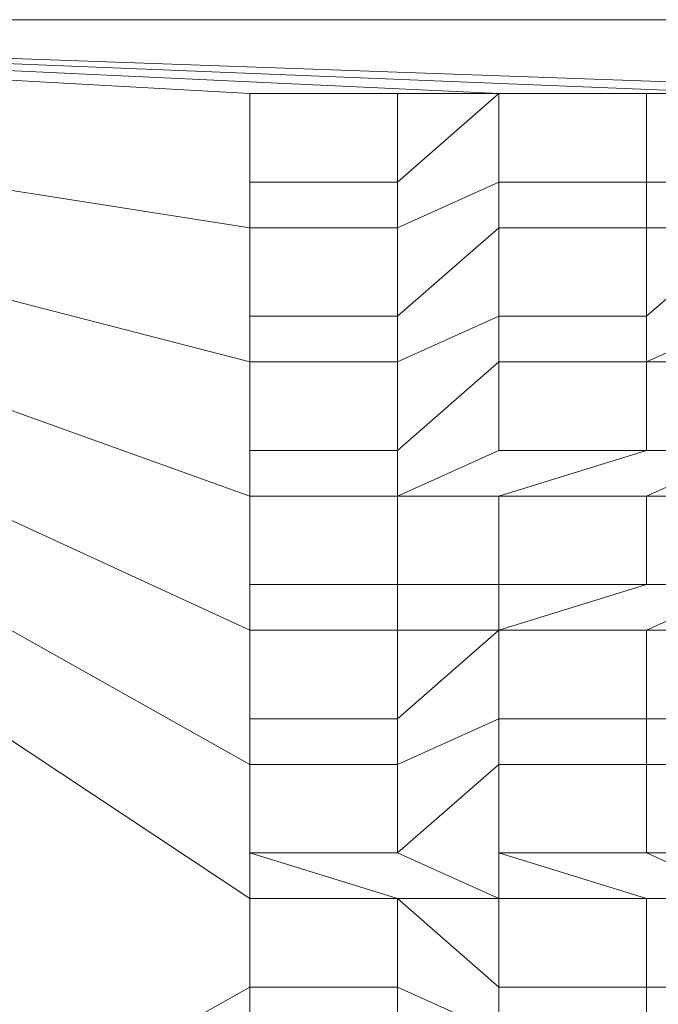
# Model space of a CAD drawing. Units: millimetres. Extents: x -53 to 998, y -934 to 2085.
# Drawn here: x 199 to 307, y 1918 to 2085 of the extents above; entities that cross this region are included whole.
import ezdxf

# ---------------------------------------------------------------- set-up
doc = ezdxf.new("R2010")
doc.units = ezdxf.units.MM
doc.layers.add('Moffat_Details', color=160, linetype='Continuous')
doc.layers.add('Moffat_Profiles', color=10, linetype='Continuous')

msp = doc.modelspace()

# ---------------------------------------------------------------- meshes
at = {"layer": 'Moffat_Details', "lineweight": 13}
mesh = msp.add_polyface(dxfattribs=at)
corners = [(238.14, 2072.5, -8000), (263.14, 2072.5, -8000), (263.14, 2072.5, -7987), (238.14, 2072.5, -7987)]
mesh.append_faces([[corners[k] for k in face] for face in [(0, 1, 2, 3)]])
mesh = msp.add_polyface(dxfattribs=at)
corners = [(238.14, 2072.5, -7987), (238.14, 2057.5, -7987), (238.14, 2057.5, -8000), (238.14, 2072.5, -8000)]
mesh.append_faces([[corners[k] for k in face] for face in [(0, 1, 2, 3)]])
mesh = msp.add_polyface(dxfattribs=at)
corners = [(263.14, 2072.5, -8000), (263.14, 2057.5, -8000), (263.14, 2057.5, -7987), (263.14, 2072.5, -7987)]
mesh.append_faces([[corners[k] for k in face] for face in [(0, 1, 2, 3)]])
mesh = msp.add_polyface(dxfattribs=at)
corners = [(280.36, 2072.5, -8000), (305.36, 2072.5, -8000), (305.36, 2072.5, -7987), (280.36, 2072.5, -7987)]
mesh.append_faces([[corners[k] for k in face] for face in [(0, 1, 2, 3)]])
mesh = msp.add_polyface(dxfattribs=at)
corners = [(280.36, 2072.5, -7987), (280.36, 2057.5, -7987), (280.36, 2057.5, -8000), (280.36, 2072.5, -8000)]
mesh.append_faces([[corners[k] for k in face] for face in [(0, 1, 2, 3)]])
mesh = msp.add_polyface(dxfattribs=at)
corners = [(305.36, 2072.5, -8000), (305.36, 2057.5, -8000), (305.36, 2057.5, -7987), (305.36, 2072.5, -7987)]
mesh.append_faces([[corners[k] for k in face] for face in [(0, 1, 2, 3)]])
mesh = msp.add_polyface(dxfattribs=at)
corners = [(263.14, 2057.5, -8000), (238.14, 2057.5, -8000), (238.14, 2057.5, -7987), (263.14, 2057.5, -7987)]
mesh.append_faces([[corners[k] for k in face] for face in [(0, 1, 2, 3)]])
mesh = msp.add_polyface(dxfattribs=at)
corners = [(305.36, 2057.5, -8000), (280.36, 2057.5, -8000), (280.36, 2057.5, -7987), (305.36, 2057.5, -7987)]
mesh.append_faces([[corners[k] for k in face] for face in [(0, 1, 2, 3)]])
mesh = msp.add_polyface(dxfattribs=at)
corners = [(238.14, 2049.77, -8000), (263.14, 2049.77, -8000), (263.14, 2049.77, -7987), (238.14, 2049.77, -7987)]
mesh.append_faces([[corners[k] for k in face] for face in [(0, 1, 2, 3)]])
mesh = msp.add_polyface(dxfattribs=at)
corners = [(238.14, 2049.77, -7987), (238.14, 2034.77, -7987), (238.14, 2034.77, -8000), (238.14, 2049.77, -8000)]
mesh.append_faces([[corners[k] for k in face] for face in [(0, 1, 2, 3)]])
mesh = msp.add_polyface(dxfattribs=at)
corners = [(263.14, 2049.77, -8000), (263.14, 2034.77, -8000), (263.14, 2034.77, -7987), (263.14, 2049.77, -7987)]
mesh.append_faces([[corners[k] for k in face] for face in [(0, 1, 2, 3)]])
mesh = msp.add_polyface(dxfattribs=at)
corners = [(280.36, 2049.77, -8000), (305.36, 2049.77, -8000), (305.36, 2049.77, -7987), (280.36, 2049.77, -7987)]
mesh.append_faces([[corners[k] for k in face] for face in [(0, 1, 2, 3)]])
mesh = msp.add_polyface(dxfattribs=at)
corners = [(280.36, 2049.77, -7987), (280.36, 2034.77, -7987), (280.36, 2034.77, -8000), (280.36, 2049.77, -8000)]
mesh.append_faces([[corners[k] for k in face] for face in [(0, 1, 2, 3)]])
mesh = msp.add_polyface(dxfattribs=at)
corners = [(305.36, 2049.77, -8000), (305.36, 2034.77, -8000), (305.36, 2034.77, -7987), (305.36, 2049.77, -7987)]
mesh.append_faces([[corners[k] for k in face] for face in [(0, 1, 2, 3)]])
mesh = msp.add_polyface(dxfattribs=at)
corners = [(263.14, 2034.77, -8000), (238.14, 2034.77, -8000), (238.14, 2034.77, -7987), (263.14, 2034.77, -7987)]
mesh.append_faces([[corners[k] for k in face] for face in [(0, 1, 2, 3)]])
mesh = msp.add_polyface(dxfattribs=at)
corners = [(305.36, 2034.77, -8000), (280.36, 2034.77, -8000), (280.36, 2034.77, -7987), (305.36, 2034.77, -7987)]
mesh.append_faces([[corners[k] for k in face] for face in [(0, 1, 2, 3)]])
mesh = msp.add_polyface(dxfattribs=at)
corners = [(238.14, 2027.05, -8000), (263.14, 2027.05, -8000), (263.14, 2027.05, -7987), (238.14, 2027.05, -7987)]
mesh.append_faces([[corners[k] for k in face] for face in [(0, 1, 2, 3)]])
mesh = msp.add_polyface(dxfattribs=at)
corners = [(238.14, 2027.05, -7987), (238.14, 2012.05, -7987), (238.14, 2012.05, -8000), (238.14, 2027.05, -8000)]
mesh.append_faces([[corners[k] for k in face] for face in [(0, 1, 2, 3)]])
mesh = msp.add_polyface(dxfattribs=at)
corners = [(263.14, 2027.05, -8000), (263.14, 2012.05, -8000), (263.14, 2012.05, -7987), (263.14, 2027.05, -7987)]
mesh.append_faces([[corners[k] for k in face] for face in [(0, 1, 2, 3)]])
mesh = msp.add_polyface(dxfattribs=at)
corners = [(280.36, 2027.05, -8000), (305.36, 2027.05, -8000), (305.36, 2027.05, -7987), (280.36, 2027.05, -7987)]
mesh.append_faces([[corners[k] for k in face] for face in [(0, 1, 2, 3)]])
mesh = msp.add_polyface(dxfattribs=at)
corners = [(280.36, 2027.05, -7987), (280.36, 2012.05, -7987), (280.36, 2012.05, -8000), (280.36, 2027.05, -8000)]
mesh.append_faces([[corners[k] for k in face] for face in [(0, 1, 2, 3)]])
mesh = msp.add_polyface(dxfattribs=at)
corners = [(305.36, 2027.05, -8000), (305.36, 2012.05, -8000), (305.36, 2012.05, -7987), (305.36, 2027.05, -7987)]
mesh.append_faces([[corners[k] for k in face] for face in [(0, 1, 2, 3)]])
mesh = msp.add_polyface(dxfattribs=at)
corners = [(263.14, 2012.05, -8000), (238.14, 2012.05, -8000), (238.14, 2012.05, -7987), (263.14, 2012.05, -7987)]
mesh.append_faces([[corners[k] for k in face] for face in [(0, 1, 2, 3)]])
mesh = msp.add_polyface(dxfattribs=at)
corners = [(305.36, 2012.05, -8000), (280.36, 2012.05, -8000), (280.36, 2012.05, -7987), (305.36, 2012.05, -7987)]
mesh.append_faces([[corners[k] for k in face] for face in [(0, 1, 2, 3)]])
mesh = msp.add_polyface(dxfattribs=at)
corners = [(238.14, 2004.32, -8000), (263.14, 2004.32, -8000), (263.14, 2004.32, -7987), (238.14, 2004.32, -7987)]
mesh.append_faces([[corners[k] for k in face] for face in [(0, 1, 2, 3)]])
mesh = msp.add_polyface(dxfattribs=at)
corners = [(238.14, 2004.32, -7987), (238.14, 1989.32, -7987), (238.14, 1989.32, -8000), (238.14, 2004.32, -8000)]
mesh.append_faces([[corners[k] for k in face] for face in [(0, 1, 2, 3)]])
mesh = msp.add_polyface(dxfattribs=at)
corners = [(263.14, 2004.32, -8000), (263.14, 1989.32, -8000), (263.14, 1989.32, -7987), (263.14, 2004.32, -7987)]
mesh.append_faces([[corners[k] for k in face] for face in [(0, 1, 2, 3)]])
mesh = msp.add_polyface(dxfattribs=at)
corners = [(280.36, 2004.32, -8000), (305.36, 2004.32, -8000), (305.36, 2004.32, -7987), (280.36, 2004.32, -7987)]
mesh.append_faces([[corners[k] for k in face] for face in [(0, 1, 2, 3)]])
mesh = msp.add_polyface(dxfattribs=at)
corners = [(280.36, 2004.32, -7987), (280.36, 1989.32, -7987), (280.36, 1989.32, -8000), (280.36, 2004.32, -8000)]
mesh.append_faces([[corners[k] for k in face] for face in [(0, 1, 2, 3)]])
mesh = msp.add_polyface(dxfattribs=at)
corners = [(305.36, 2004.32, -8000), (305.36, 1989.32, -8000), (305.36, 1989.32, -7987), (305.36, 2004.32, -7987)]
mesh.append_faces([[corners[k] for k in face] for face in [(0, 1, 2, 3)]])
mesh = msp.add_polyface(dxfattribs=at)
corners = [(263.14, 1989.32, -8000), (238.14, 1989.32, -8000), (238.14, 1989.32, -7987), (263.14, 1989.32, -7987)]
mesh.append_faces([[corners[k] for k in face] for face in [(0, 1, 2, 3)]])
mesh = msp.add_polyface(dxfattribs=at)
corners = [(305.36, 1989.32, -8000), (280.36, 1989.32, -8000), (280.36, 1989.32, -7987), (305.36, 1989.32, -7987)]
mesh.append_faces([[corners[k] for k in face] for face in [(0, 1, 2, 3)]])
mesh = msp.add_polyface(dxfattribs=at)
corners = [(238.14, 1981.59, -8000), (263.14, 1981.59, -8000), (263.14, 1981.59, -7987), (238.14, 1981.59, -7987)]
mesh.append_faces([[corners[k] for k in face] for face in [(0, 1, 2, 3)]])
mesh = msp.add_polyface(dxfattribs=at)
corners = [(238.14, 1981.59, -7987), (238.14, 1966.59, -7987), (238.14, 1966.59, -8000), (238.14, 1981.59, -8000)]
mesh.append_faces([[corners[k] for k in face] for face in [(0, 1, 2, 3)]])
mesh = msp.add_polyface(dxfattribs=at)
corners = [(263.14, 1981.59, -8000), (263.14, 1966.59, -8000), (263.14, 1966.59, -7987), (263.14, 1981.59, -7987)]
mesh.append_faces([[corners[k] for k in face] for face in [(0, 1, 2, 3)]])
mesh = msp.add_polyface(dxfattribs=at)
corners = [(280.36, 1981.59, -8000), (305.36, 1981.59, -8000), (305.36, 1981.59, -7987), (280.36, 1981.59, -7987)]
mesh.append_faces([[corners[k] for k in face] for face in [(0, 1, 2, 3)]])
mesh = msp.add_polyface(dxfattribs=at)
corners = [(280.36, 1981.59, -7987), (280.36, 1966.59, -7987), (280.36, 1966.59, -8000), (280.36, 1981.59, -8000)]
mesh.append_faces([[corners[k] for k in face] for face in [(0, 1, 2, 3)]])
mesh = msp.add_polyface(dxfattribs=at)
corners = [(305.36, 1981.59, -8000), (305.36, 1966.59, -8000), (305.36, 1966.59, -7987), (305.36, 1981.59, -7987)]
mesh.append_faces([[corners[k] for k in face] for face in [(0, 1, 2, 3)]])
mesh = msp.add_polyface(dxfattribs=at)
corners = [(263.14, 1966.59, -8000), (238.14, 1966.59, -8000), (238.14, 1966.59, -7987), (263.14, 1966.59, -7987)]
mesh.append_faces([[corners[k] for k in face] for face in [(0, 1, 2, 3)]])
mesh = msp.add_polyface(dxfattribs=at)
corners = [(305.36, 1966.59, -8000), (280.36, 1966.59, -8000), (280.36, 1966.59, -7987), (305.36, 1966.59, -7987)]
mesh.append_faces([[corners[k] for k in face] for face in [(0, 1, 2, 3)]])
mesh = msp.add_polyface(dxfattribs=at)
corners = [(238.14, 1958.86, -8000), (263.14, 1958.86, -8000), (263.14, 1958.86, -7987), (238.14, 1958.86, -7987)]
mesh.append_faces([[corners[k] for k in face] for face in [(0, 1, 2, 3)]])
mesh = msp.add_polyface(dxfattribs=at)
corners = [(238.14, 1958.86, -7987), (238.14, 1943.86, -7987), (238.14, 1943.86, -8000), (238.14, 1958.86, -8000)]
mesh.append_faces([[corners[k] for k in face] for face in [(0, 1, 2, 3)]])
mesh = msp.add_polyface(dxfattribs=at)
corners = [(263.14, 1958.86, -8000), (263.14, 1943.86, -8000), (263.14, 1943.86, -7987), (263.14, 1958.86, -7987)]
mesh.append_faces([[corners[k] for k in face] for face in [(0, 1, 2, 3)]])
mesh = msp.add_polyface(dxfattribs=at)
corners = [(280.36, 1958.86, -8000), (305.36, 1958.86, -8000), (305.36, 1958.86, -7987), (280.36, 1958.86, -7987)]
mesh.append_faces([[corners[k] for k in face] for face in [(0, 1, 2, 3)]])
mesh = msp.add_polyface(dxfattribs=at)
corners = [(280.36, 1958.86, -7987), (280.36, 1943.86, -7987), (280.36, 1943.86, -8000), (280.36, 1958.86, -8000)]
mesh.append_faces([[corners[k] for k in face] for face in [(0, 1, 2, 3)]])
mesh = msp.add_polyface(dxfattribs=at)
corners = [(305.36, 1958.86, -8000), (305.36, 1943.86, -8000), (305.36, 1943.86, -7987), (305.36, 1958.86, -7987)]
mesh.append_faces([[corners[k] for k in face] for face in [(0, 1, 2, 3)]])
mesh = msp.add_polyface(dxfattribs=at)
corners = [(263.14, 1943.86, -8000), (238.14, 1943.86, -8000), (238.14, 1943.86, -7987), (263.14, 1943.86, -7987)]
mesh.append_faces([[corners[k] for k in face] for face in [(0, 1, 2, 3)]])
mesh = msp.add_polyface(dxfattribs=at)
corners = [(305.36, 1943.86, -8000), (280.36, 1943.86, -8000), (280.36, 1943.86, -7987), (305.36, 1943.86, -7987)]
mesh.append_faces([[corners[k] for k in face] for face in [(0, 1, 2, 3)]])
mesh = msp.add_polyface(dxfattribs=at)
corners = [(238.14, 1936.14, -8000), (263.14, 1936.14, -8000), (263.14, 1936.14, -7987), (238.14, 1936.14, -7987)]
mesh.append_faces([[corners[k] for k in face] for face in [(0, 1, 2, 3)]])
mesh = msp.add_polyface(dxfattribs=at)
corners = [(238.14, 1936.14, -7987), (238.14, 1921.14, -7987), (238.14, 1921.14, -8000), (238.14, 1936.14, -8000)]
mesh.append_faces([[corners[k] for k in face] for face in [(0, 1, 2, 3)]])
mesh = msp.add_polyface(dxfattribs=at)
corners = [(263.14, 1936.14, -8000), (263.14, 1921.14, -8000), (263.14, 1921.14, -7987), (263.14, 1936.14, -7987)]
mesh.append_faces([[corners[k] for k in face] for face in [(0, 1, 2, 3)]])
mesh = msp.add_polyface(dxfattribs=at)
corners = [(280.36, 1936.14, -8000), (305.36, 1936.14, -8000), (305.36, 1936.14, -7987), (280.36, 1936.14, -7987)]
mesh.append_faces([[corners[k] for k in face] for face in [(0, 1, 2, 3)]])
mesh = msp.add_polyface(dxfattribs=at)
corners = [(280.36, 1936.14, -7987), (280.36, 1921.14, -7987), (280.36, 1921.14, -8000), (280.36, 1936.14, -8000)]
mesh.append_faces([[corners[k] for k in face] for face in [(0, 1, 2, 3)]])
mesh = msp.add_polyface(dxfattribs=at)
corners = [(305.36, 1936.14, -8000), (305.36, 1921.14, -8000), (305.36, 1921.14, -7987), (305.36, 1936.14, -7987)]
mesh.append_faces([[corners[k] for k in face] for face in [(0, 1, 2, 3)]])
mesh = msp.add_polyface(dxfattribs=at)
corners = [(263.14, 1921.14, -8000), (238.14, 1921.14, -8000), (238.14, 1921.14, -7987), (263.14, 1921.14, -7987)]
mesh.append_faces([[corners[k] for k in face] for face in [(0, 1, 2, 3)]])
mesh = msp.add_polyface(dxfattribs=at)
corners = [(305.36, 1921.14, -8000), (280.36, 1921.14, -8000), (280.36, 1921.14, -7987), (305.36, 1921.14, -7987)]
mesh.append_faces([[corners[k] for k in face] for face in [(0, 1, 2, 3)]])
at = {"layer": 'Moffat_Profiles', "lineweight": 13}
mesh = msp.add_polyface(dxfattribs=at)
corners = [(0.64, 2085, -7985), (0.64, 2085, -7245), (1.15, 2085, -7241.12), (2.65, 2085, -7237.5), (5.03, 2085, -7234.39), (8.14, 2085, -7232.01), (11.76, 2085, -7230.51), (15.64, 2085, -7230), (775.64, 2085, -7230), (779.52, 2085, -7230.51), (783.14, 2085, -7232.01), (786.24, 2085, -7234.39), (788.63, 2085, -7237.5), (790.13, 2085, -7241.12), (790.64, 2085, -7245), (790.64, 2085, -7985), (790.13, 2085, -7988.88), (788.63, 2085, -7992.5), (786.24, 2085, -7995.61), (783.14, 2085, -7997.99), (779.52, 2085, -7999.49), (775.64, 2085, -8000), (15.64, 2085, -8000), (11.76, 2085, -7999.49), (8.14, 2085, -7997.99), (5.03, 2085, -7995.61), (2.65, 2085, -7992.5), (1.15, 2085, -7988.88), (13.64, 2085, -7987), (777.64, 2085, -7987), (777.64, 2085, -7243), (13.64, 2085, -7243)]
mesh.append_faces([[corners[k] for k in face] for face in [(9, 30, 8)]], dxfattribs={"vtx0": -1, "vtx1": -1})
mesh.append_faces([[corners[k] for k in face] for face in [(22, 28, 29), (31, 4, 5)]], dxfattribs={"vtx0": -1, "vtx2": -1})
mesh.append_faces([[corners[k] for k in face] for face in [(28, 24, 25, 26), (29, 20, 21, 22), (29, 16, 17, 18), (31, 5, 6, 7), (30, 13, 14, 15), (30, 9, 10, 11)]], dxfattribs={"vtx0": -1, "vtx3": -1})
mesh.append_faces([[corners[k] for k in face] for face in [(23, 24, 28, 22), (27, 0, 28, 26), (19, 20, 29, 18), (1, 2, 31), (3, 4, 31, 2), (12, 13, 30, 11)]], dxfattribs={"vtx1": -1, "vtx2": -1})
mesh.append_faces([[corners[k] for k in face] for face in [(15, 16, 29, 30), (31, 28, 0, 1), (30, 31, 7, 8)]], dxfattribs={"vtx1": -1, "vtx3": -1})
mesh = msp.add_polyface(dxfattribs=at)
corners = [(280.36, 1921.14, -7987), (263.14, 1936.14, -7987), (263.14, 1921.14, -7987), (280.36, 1913.41, -7987), (238.14, 1921.14, -7987), (238.14, 1913.41, -7987), (263.14, 1913.41, -7987), (13.64, 1795, -7987), (238.14, 1898.41, -7987), (280.36, 1898.41, -7987), (305.36, 1936.14, -7987), (305.36, 1921.14, -7987), (322.58, 1921.14, -7987), (322.58, 1936.14, -7987), (280.36, 1943.86, -7987), (280.36, 1936.14, -7987), (305.36, 1913.41, -7987), (322.58, 1913.41, -7987), (322.58, 1898.41, -7987), (305.36, 1898.41, -7987), (347.58, 1913.41, -7987), (263.14, 1890.68, -7987), (263.14, 1898.41, -7987), (238.14, 1890.68, -7987), (280.36, 1890.68, -7987), (280.36, 1875.68, -7987), (238.14, 1875.68, -7987), (305.36, 1867.95, -7987), (305.36, 1875.68, -7987), (280.36, 1867.95, -7987), (263.14, 1875.68, -7987), (263.14, 1867.95, -7987), (305.36, 1890.68, -7987), (322.58, 1890.68, -7987), (347.58, 1890.68, -7987), (322.58, 1875.68, -7987), (322.58, 1867.95, -7987), (238.14, 1936.14, -7987), (13.64, 2085, -7987), (238.14, 1943.86, -7987), (280.36, 1852.95, -7987), (263.14, 1852.95, -7987), (280.36, 1845.23, -7987), (238.14, 1852.95, -7987), (238.14, 1845.23, -7987), (263.14, 1845.23, -7987), (238.14, 1867.95, -7987), (280.36, 1830.23, -7987), (322.58, 1852.95, -7987), (305.36, 1852.95, -7987), (322.58, 1845.23, -7987), (305.36, 1845.23, -7987), (322.58, 1830.23, -7987), (305.36, 1830.23, -7987), (263.14, 1822.5, -7987), (263.14, 1830.23, -7987), (238.14, 1830.23, -7987), (238.14, 1822.5, -7987), (280.36, 1822.5, -7987), (263.14, 1807.5, -7987), (238.14, 1807.5, -7987), (280.36, 1807.5, -7987), (305.36, 1822.5, -7987), (322.58, 1822.5, -7987), (322.58, 1807.5, -7987), (305.36, 1807.5, -7987), (347.58, 1822.5, -7987), (347.58, 1807.5, -7987), (364.8, 1807.5, -7987)]
mesh.append_faces([[corners[k] for k in face] for face in [(10, 14, 15), (15, 1, 0), (1, 39, 37), (29, 31, 40), (66, 52, 63)]], dxfattribs={"vtx0": -1, "vtx1": -1})
mesh.append_faces([[corners[k] for k in face] for face in [(5, 4, 7, 8), (24, 22, 21, 25), (23, 8, 7, 26), (42, 41, 45, 47), (58, 55, 54), (46, 26, 7)]], dxfattribs={"vtx0": -1, "vtx1": -1, "vtx2": -1})
mesh.append_faces([[corners[k] for k in face] for face in [(17, 12, 11, 16), (36, 35, 28, 27), (50, 48, 49, 51), (63, 52, 53, 62)]], dxfattribs={"vtx0": -1, "vtx1": -1, "vtx2": -1, "vtx3": -1})
mesh.append_faces([[corners[k] for k in face] for face in [(32, 33, 19, 9), (7, 44, 43, 46)]], dxfattribs={"vtx0": -1, "vtx1": -1, "vtx3": -1})
mesh.append_faces([[corners[k] for k in face] for face in [(4, 5, 6, 2), (16, 11, 0, 3), (12, 17, 20), (21, 22, 8, 23), (27, 28, 25, 29), (7, 4, 37, 38), (43, 44, 45, 41), (40, 42, 51, 49), (54, 55, 56, 57), (62, 53, 47, 58), (26, 46, 31)]], dxfattribs={"vtx0": -1, "vtx2": -1})
mesh.append_faces([[corners[k] for k in face] for face in [(0, 1, 2, 3), (6, 9, 3, 2), (9, 6, 22, 24), (25, 21, 30, 29), (40, 31, 41, 42), (47, 45, 55, 58), (7, 60, 57, 56)]], dxfattribs={"vtx0": -1, "vtx2": -1, "vtx3": -1})
mesh.append_faces([[corners[k] for k in face] for face in [(24, 32, 9), (56, 44, 7)]], dxfattribs={"vtx1": -1, "vtx2": -1})
mesh.append_faces([[corners[k] for k in face] for face in [(30, 26, 31, 29), (33, 34, 18, 19), (59, 60, 7, 61), (65, 61, 7, 64), (67, 64, 7, 68)]], dxfattribs={"vtx1": -1, "vtx2": -1, "vtx3": -1})
mesh.append_faces([[corners[k] for k in face] for face in [(10, 11, 12, 13), (18, 17, 16, 19), (35, 33, 32, 28), (48, 36, 27, 49), (52, 50, 51, 53), (54, 59, 61, 58), (64, 63, 62, 65)]], dxfattribs={"vtx1": -1, "vtx3": -1})
mesh = msp.add_polyface(dxfattribs=at)
corners = [(13.64, 2085, -7987), (238.14, 2072.5, -7987), (263.14, 2072.5, -7987), (280.36, 2072.5, -7987), (238.14, 2057.5, -7987), (238.14, 2049.77, -7987), (263.14, 2057.5, -7987), (263.14, 2049.77, -7987), (263.14, 2034.77, -7987), (280.36, 2049.77, -7987), (280.36, 2057.5, -7987), (238.14, 2034.77, -7987), (238.14, 2027.05, -7987), (305.36, 2072.5, -7987), (322.58, 2072.5, -7987), (305.36, 2057.5, -7987), (322.58, 2057.5, -7987), (305.36, 2049.77, -7987), (322.58, 2049.77, -7987), (347.58, 2072.5, -7987), (364.8, 2072.5, -7987), (263.14, 2027.05, -7987), (280.36, 2034.77, -7987), (280.36, 2027.05, -7987), (263.14, 2012.05, -7987), (280.36, 2004.32, -7987), (305.36, 2012.05, -7987), (280.36, 2012.05, -7987), (263.14, 2004.32, -7987), (238.14, 2012.05, -7987), (238.14, 2004.32, -7987), (305.36, 2034.77, -7987), (305.36, 2027.05, -7987), (322.58, 2034.77, -7987), (322.58, 2012.05, -7987), (322.58, 2027.05, -7987), (305.36, 2004.32, -7987), (347.58, 2034.77, -7987), (347.58, 2057.5, -7987), (347.58, 2049.77, -7987), (347.58, 2012.05, -7987), (322.58, 2004.32, -7987), (347.58, 2004.32, -7987), (263.14, 1989.32, -7987), (280.36, 1989.32, -7987), (238.14, 1989.32, -7987), (238.14, 1981.59, -7987), (263.14, 1981.59, -7987), (280.36, 1981.59, -7987), (263.14, 1966.59, -7987), (305.36, 1989.32, -7987), (322.58, 1989.32, -7987), (305.36, 1981.59, -7987), (322.58, 1981.59, -7987), (305.36, 1966.59, -7987), (322.58, 1966.59, -7987), (347.58, 1989.32, -7987), (263.14, 1958.86, -7987), (280.36, 1966.59, -7987), (238.14, 1966.59, -7987), (238.14, 1958.86, -7987), (280.36, 1958.86, -7987), (263.14, 1943.86, -7987), (305.36, 1943.86, -7987), (280.36, 1943.86, -7987), (305.36, 1936.14, -7987), (322.58, 1936.14, -7987), (305.36, 1958.86, -7987), (322.58, 1958.86, -7987), (322.58, 1943.86, -7987), (280.36, 1936.14, -7987), (238.14, 1943.86, -7987), (238.14, 1936.14, -7987), (263.14, 1936.14, -7987)]
mesh.append_faces([[corners[k] for k in face] for face in [(44, 48, 50)]], dxfattribs={"vtx0": -1, "vtx1": -1})
mesh.append_faces([[corners[k] for k in face] for face in [(13, 14, 0, 3), (36, 34, 26, 25), (33, 32, 35, 37), (52, 51, 50, 48), (41, 34, 36), (63, 66, 69)]], dxfattribs={"vtx0": -1, "vtx1": -1, "vtx2": -1})
mesh.append_faces([[corners[k] for k in face] for face in [(17, 18, 16, 15), (44, 43, 47, 48), (67, 68, 55, 54)]], dxfattribs={"vtx0": -1, "vtx1": -1, "vtx2": -1, "vtx3": -1})
mesh.append_faces([[corners[k] for k in face] for face in [(6, 7, 10, 3), (8, 21, 22, 9), (23, 22, 21, 24), (31, 32, 33, 18), (0, 46, 45, 30), (49, 57, 58, 48), (0, 60, 59, 46), (61, 58, 57, 62)]], dxfattribs={"vtx0": -1, "vtx1": -1, "vtx3": -1})
mesh.append_faces([[corners[k] for k in face] for face in [(14, 13, 15, 16), (18, 17, 31), (26, 34, 35, 32), (25, 28, 43, 44), (48, 47, 49), (50, 51, 41, 36), (53, 52, 54, 55), (68, 67, 63, 69)]], dxfattribs={"vtx0": -1, "vtx2": -1})
mesh.append_faces([[corners[k] for k in face] for face in [(0, 1, 2, 3), (0, 14, 19, 20), (25, 26, 27, 28), (53, 56, 51, 52)]], dxfattribs={"vtx0": -1, "vtx2": -1, "vtx3": -1})
mesh.append_faces([[corners[k] for k in face] for face in [(2, 6, 3)]], dxfattribs={"vtx1": -1, "vtx2": -1})
mesh.append_faces([[corners[k] for k in face] for face in [(4, 1, 0, 5), (7, 8, 9, 10), (11, 5, 0, 12), (29, 12, 0, 30), (27, 23, 24, 28), (63, 64, 65, 66), (64, 61, 62, 70), (71, 60, 0, 72), (62, 71, 73, 70)]], dxfattribs={"vtx1": -1, "vtx2": -1, "vtx3": -1})
mesh.append_faces([[corners[k] for k in face] for face in [(6, 4, 5, 7), (9, 17, 15, 10), (8, 11, 12, 21), (23, 32, 31, 22), (38, 16, 18, 39), (40, 34, 41, 42), (24, 29, 30, 28), (43, 45, 46, 47), (49, 59, 60, 57), (61, 67, 54, 58)]], dxfattribs={"vtx1": -1, "vtx3": -1})
mesh = msp.add_polyface(dxfattribs=at)
corners = [(13.64, 2085, -7987), (364.8, 2072.5, -7987), (389.8, 2072.5, -7987), (777.64, 2085, -7987), (347.58, 2072.5, -7987), (347.58, 2057.5, -7987), (364.8, 2057.5, -7987), (347.58, 2049.77, -7987), (364.8, 2049.77, -7987), (347.58, 2034.77, -7987), (364.8, 2034.77, -7987), (389.8, 2057.5, -7987), (407.03, 2057.5, -7987), (407.03, 2072.5, -7987), (432.03, 2072.5, -7987), (432.03, 2057.5, -7987), (449.25, 2057.5, -7987), (449.25, 2072.5, -7987), (432.03, 2049.77, -7987), (407.03, 2049.77, -7987), (389.8, 2049.77, -7987), (407.03, 2034.77, -7987), (389.8, 2034.77, -7987), (449.25, 2049.77, -7987), (347.58, 2027.05, -7987), (322.58, 2027.05, -7987), (364.8, 2027.05, -7987), (347.58, 2012.05, -7987), (389.8, 2027.05, -7987), (364.8, 2012.05, -7987), (347.58, 2004.32, -7987), (407.03, 2027.05, -7987), (432.03, 2027.05, -7987), (449.25, 2027.05, -7987), (432.03, 2034.77, -7987), (407.03, 2012.05, -7987), (389.8, 2012.05, -7987), (432.03, 2004.32, -7987), (432.03, 2012.05, -7987), (407.03, 2004.32, -7987), (449.25, 2012.05, -7987), (449.25, 2004.32, -7987), (449.25, 2034.77, -7987), (347.58, 1966.59, -7987), (322.58, 1966.59, -7987), (322.58, 1958.86, -7987), (347.58, 1958.86, -7987), (364.8, 2004.32, -7987), (347.58, 1989.32, -7987), (364.8, 1989.32, -7987), (389.8, 2004.32, -7987), (347.58, 1981.59, -7987), (322.58, 1981.59, -7987), (364.8, 1981.59, -7987), (389.8, 1989.32, -7987), (389.8, 1981.59, -7987), (432.03, 1989.32, -7987), (449.25, 1989.32, -7987), (407.03, 1989.32, -7987), (407.03, 1981.59, -7987), (432.03, 1981.59, -7987), (389.8, 1966.59, -7987), (364.8, 1966.59, -7987), (364.8, 1958.86, -7987), (389.8, 1958.86, -7987), (407.03, 1966.59, -7987), (407.03, 1958.86, -7987), (347.58, 1943.86, -7987), (364.8, 1943.86, -7987), (432.03, 1958.86, -7987), (449.25, 1958.86, -7987), (432.03, 1966.59, -7987), (389.8, 1943.86, -7987), (407.03, 1943.86, -7987), (432.03, 1943.86, -7987), (432.03, 1936.14, -7987), (449.25, 1943.86, -7987), (407.03, 1936.14, -7987), (364.8, 1936.14, -7987), (389.8, 1936.14, -7987)]
mesh.append_faces([[corners[k] for k in face] for face in [(50, 36, 47), (54, 58, 50)]], dxfattribs={"vtx0": -1, "vtx1": -1})
mesh.append_faces([[corners[k] for k in face] for face in [(20, 19, 11, 8), (19, 12, 11), (24, 10, 9, 25), (28, 31, 22), (51, 49, 48, 52), (39, 35, 36), (46, 63, 62), (74, 75, 76, 69), (61, 64, 66), (38, 37, 41)]], dxfattribs={"vtx0": -1, "vtx1": -1, "vtx2": -1})
mesh.append_faces([[corners[k] for k in face] for face in [(6, 5, 7, 8), (15, 18, 23, 16), (59, 58, 54, 55)]], dxfattribs={"vtx0": -1, "vtx1": -1, "vtx2": -1, "vtx3": -1})
mesh.append_faces([[corners[k] for k in face] for face in [(26, 10, 24, 27), (32, 33, 34, 21), (53, 49, 51, 43), (43, 46, 62, 53), (69, 70, 71, 65), (68, 67, 78, 79)]], dxfattribs={"vtx0": -1, "vtx1": -1, "vtx3": -1})
mesh.append_faces([[corners[k] for k in face] for face in [(0, 1, 2, 3), (1, 4, 5, 6), (8, 7, 9, 10), (18, 15, 12, 19), (37, 38, 35, 39), (47, 30, 48, 49), (60, 56, 58, 59), (63, 46, 67, 68), (65, 66, 69)]], dxfattribs={"vtx0": -1, "vtx2": -1})
mesh.append_faces([[corners[k] for k in face] for face in [(40, 32, 38, 41), (47, 36, 29, 30), (50, 58, 39, 36), (65, 55, 61, 66), (77, 74, 73, 72)]], dxfattribs={"vtx0": -1, "vtx2": -1, "vtx3": -1})
mesh.append_faces([[corners[k] for k in face] for face in [(11, 6, 8), (65, 59, 55)]], dxfattribs={"vtx1": -1, "vtx2": -1})
mesh.append_faces([[corners[k] for k in face] for face in [(29, 26, 27, 30), (31, 32, 21, 22)]], dxfattribs={"vtx1": -1, "vtx2": -1, "vtx3": -1})
mesh.append_faces([[corners[k] for k in face] for face in [(12, 13, 2, 11), (14, 15, 16, 17), (21, 19, 20, 22), (22, 10, 26, 28), (35, 31, 28, 36), (18, 34, 42, 23), (43, 44, 45, 46), (54, 49, 53, 55), (37, 56, 57, 41), (61, 62, 63, 64), (64, 72, 73, 66)]], dxfattribs={"vtx1": -1, "vtx3": -1})
mesh = msp.add_polyface(dxfattribs=at)
corners = [(347.58, 1936.14, -7987), (347.58, 1943.86, -7987), (322.58, 1943.86, -7987), (322.58, 1936.14, -7987), (389.8, 1943.86, -7987), (364.8, 1943.86, -7987), (389.8, 1936.14, -7987), (407.03, 1936.14, -7987), (347.58, 1867.95, -7987), (347.58, 1875.68, -7987), (322.58, 1875.68, -7987), (322.58, 1867.95, -7987), (364.8, 1921.14, -7987), (364.8, 1936.14, -7987), (347.58, 1921.14, -7987), (347.58, 1913.41, -7987), (364.8, 1913.41, -7987), (322.58, 1921.14, -7987), (389.8, 1913.41, -7987), (389.8, 1898.41, -7987), (407.03, 1913.41, -7987), (407.03, 1921.14, -7987), (389.8, 1921.14, -7987), (432.03, 1936.14, -7987), (432.03, 1943.86, -7987), (432.03, 1921.14, -7987), (432.03, 1913.41, -7987), (449.25, 1936.14, -7987), (449.25, 1921.14, -7987), (449.25, 1913.41, -7987), (364.8, 1898.41, -7987), (347.58, 1898.41, -7987), (364.8, 1890.68, -7987), (347.58, 1890.68, -7987), (322.58, 1898.41, -7987), (389.8, 1890.68, -7987), (364.8, 1875.68, -7987), (389.8, 1867.95, -7987), (407.03, 1875.68, -7987), (389.8, 1875.68, -7987), (407.03, 1898.41, -7987), (407.03, 1890.68, -7987), (432.03, 1898.41, -7987), (432.03, 1875.68, -7987), (407.03, 1867.95, -7987), (432.03, 1867.95, -7987), (432.03, 1890.68, -7987), (449.25, 1898.41, -7987), (364.8, 1867.95, -7987), (322.58, 1852.95, -7987), (322.58, 1845.23, -7987), (347.58, 1845.23, -7987), (347.58, 1852.95, -7987), (364.8, 1852.95, -7987), (364.8, 1845.23, -7987), (389.8, 1845.23, -7987), (389.8, 1852.95, -7987), (389.8, 1830.23, -7987), (407.03, 1845.23, -7987), (407.03, 1852.95, -7987), (432.03, 1852.95, -7987), (432.03, 1845.23, -7987), (449.25, 1852.95, -7987), (449.25, 1867.95, -7987), (347.58, 1830.23, -7987), (364.8, 1830.23, -7987), (364.8, 1822.5, -7987), (389.8, 1822.5, -7987), (347.58, 1822.5, -7987), (322.58, 1830.23, -7987), (347.58, 1807.5, -7987), (364.8, 1807.5, -7987), (389.8, 1807.5, -7987), (13.64, 1795, -7987), (777.64, 1795, -7987), (407.03, 1830.23, -7987), (407.03, 1822.5, -7987), (432.03, 1830.23, -7987), (407.03, 1807.5, -7987), (432.03, 1822.5, -7987), (449.25, 1830.23, -7987)]
mesh.append_faces([[corners[k] for k in face] for face in [(23, 24, 7), (16, 15, 30), (35, 30, 32), (59, 58, 60)]], dxfattribs={"vtx0": -1, "vtx1": -1})
mesh.append_faces([[corners[k] for k in face] for face in [(1, 0, 13), (31, 32, 30, 15), (37, 44, 38), (59, 56, 55), (61, 62, 60, 58)]], dxfattribs={"vtx0": -1, "vtx1": -1, "vtx2": -1})
mesh.append_faces([[corners[k] for k in face] for face in [(28, 25, 26, 29), (48, 36, 9, 8), (54, 53, 52, 51)]], dxfattribs={"vtx0": -1, "vtx1": -1, "vtx2": -1, "vtx3": -1})
mesh.append_faces([[corners[k] for k in face] for face in [(15, 16, 14, 17), (33, 32, 31, 34), (37, 38, 39, 36), (35, 40, 19, 30), (68, 66, 64, 69), (67, 75, 57, 65)]], dxfattribs={"vtx0": -1, "vtx1": -1, "vtx3": -1})
mesh.append_faces([[corners[k] for k in face] for face in [(0, 1, 2, 3), (8, 9, 10, 11), (7, 6, 22, 21), (27, 23, 25, 28), (19, 40, 20), (41, 35, 39, 38), (29, 26, 42, 47), (49, 50, 51, 52), (53, 54, 55, 56), (44, 37, 56, 59), (63, 45, 60, 62), (76, 67, 72, 78)]], dxfattribs={"vtx0": -1, "vtx2": -1})
mesh.append_faces([[corners[k] for k in face] for face in [(41, 42, 40, 35), (42, 41, 46, 47), (76, 77, 75, 67), (77, 76, 79, 80)]], dxfattribs={"vtx0": -1, "vtx2": -1, "vtx3": -1})
mesh.append_faces([[corners[k] for k in face] for face in [(48, 37, 36), (75, 58, 57)]], dxfattribs={"vtx1": -1, "vtx2": -1})
mesh.append_faces([[corners[k] for k in face] for face in [(4, 5, 6, 7), (18, 19, 20, 21), (16, 18, 12, 14), (22, 12, 18, 21), (55, 57, 58, 59), (66, 67, 65, 64)]], dxfattribs={"vtx1": -1, "vtx2": -1, "vtx3": -1})
mesh.append_faces([[corners[k] for k in face] for face in [(12, 13, 0, 14), (25, 21, 20, 26), (33, 9, 36, 32), (43, 38, 44, 45), (53, 48, 8, 52), (51, 64, 65, 54), (68, 70, 71, 66), (72, 71, 73, 74)]], dxfattribs={"vtx1": -1, "vtx3": -1})

doc.saveas('drawing.dxf')
